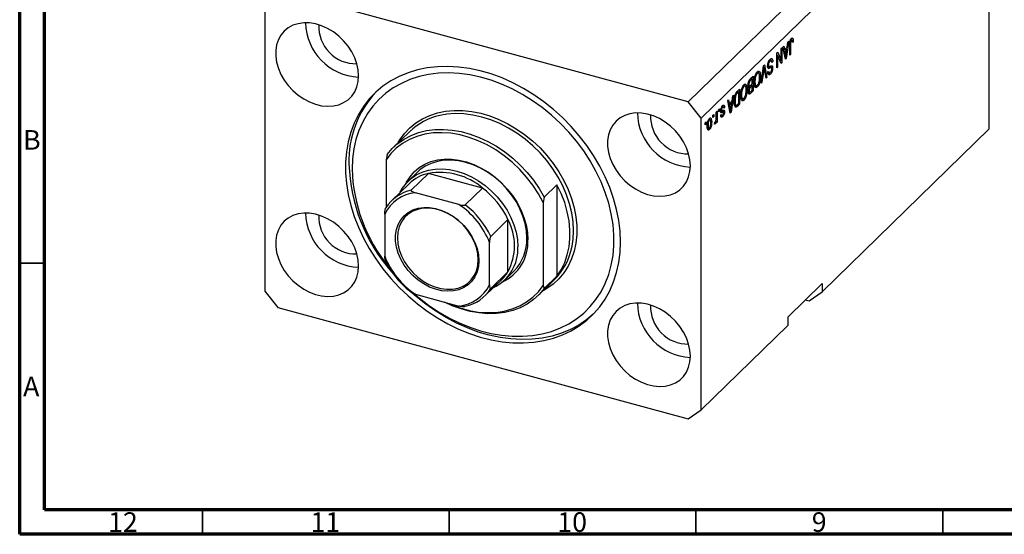
# Model space of a CAD drawing. Units: millimetres. Extents: x 15 to 633, y 5 to 415.
# Drawn here: x 15 to 214, y 5 to 109 of the extents above; entities that cross this region are included whole.
import ezdxf

# ---------------------------------------------------------------- set-up
doc = ezdxf.new("R2010")
doc.units = ezdxf.units.MM
doc.styles.add('SLDTEXTSTYLE0', font='TXT', dxfattribs={"width": 0.75})

msp = doc.modelspace()

# ---------------------------------------------------------------- linework, layer by layer
at = {"color": 7, "linetype": 'Continuous', "lineweight": 70}
for p, q in [((15, 5), (15, 415)), ((20, 10), (20, 410)), ((584, 10), (20, 10)), ((589, 5), (15, 5))]:
    msp.add_line(p, q, dxfattribs=at)
at = {"color": 7, "linetype": 'Continuous', "lineweight": 25}
for p, q in [((208.765, 149.63), (150.428, 92.692)), ((211.418, 146.338), (153.081, 89.399)), ((211.418, 87.193), (211.418, 146.338)), ((150.428, 92.692), (67.293, 115.286)), ((64.639, 113.436), (64.639, 54.291)), ((169.606, 103.814), (169.783, 103.986)), ((170.128, 101.323), (169.606, 103.814)), ((169.783, 103.986), (169.926, 103.229)), ((169.926, 103.229), (170.496, 103.786)), ((170.816, 104.994), (170.294, 101.485)), ((170.496, 103.786), (170.639, 104.822)), ((170.639, 104.822), (170.816, 104.994)), ((170.985, 102.16), (170.985, 104.196)), ((171.04, 104.846), (171.177, 104.809)), ((171.153, 105.253), (171.347, 105.201)), ((171.155, 104.385), (171.155, 102.325)), ((171.491, 105.226), (171.179, 105.311)), ((171.478, 105.632), (171.609, 105.596)), ((171.515, 105.019), (171.707, 104.968)), ((171.707, 104.968), (171.537, 104.763)), ((168.376, 102.613), (168.558, 102.79)), ((168.376, 99.613), (168.376, 102.613)), ((168.376, 102.26), (168.396, 102.211)), ((168.376, 102.216), (168.546, 102.17)), ((168.546, 102.17), (168.546, 99.779)), ((169.235, 100.451), (168.546, 102.17)), ((168.558, 102.79), (169.246, 101.074)), ((169.246, 103.462), (169.415, 103.628)), ((169.246, 101.074), (169.246, 103.462)), ((169.415, 103.628), (169.415, 100.627)), ((169.717, 103.286), (169.926, 103.229)), ((169.764, 103.273), (169.727, 103.237)), ((169.779, 102.988), (169.982, 102.933)), ((170.441, 103.381), (169.982, 102.933)), ((169.982, 102.933), (170.118, 102.242)), ((170.036, 101.764), (170.211, 101.716)), ((170.16, 103.458), (170.441, 103.381)), ((170.287, 102.358), (170.441, 103.381)), ((170.985, 102.371), (171.155, 102.325)), ((171.155, 102.325), (170.985, 102.16)), ((165.187, 96.501), (165.702, 100.003)), ((165.669, 99.782), (165.799, 99.747)), ((165.702, 100.003), (165.877, 100.174)), ((165.877, 100.174), (166.366, 97.651)), ((166.512, 99.937), (166.782, 99.864)), ((166.532, 100.171), (166.679, 100.131)), ((166.796, 101.025), (167.009, 100.967)), ((167.278, 99.677), (166.836, 99.797)), ((167.298, 101.055), (166.885, 101.167)), ((167.365, 100.908), (167.57, 100.852)), ((167.57, 100.852), (167.4, 100.648)), ((168.376, 99.825), (168.546, 99.779)), ((168.546, 99.779), (168.376, 99.613)), ((168.953, 101.153), (169.246, 101.074)), ((168.973, 101.148), (168.973, 101.104)), ((169.133, 100.704), (169.415, 100.627)), ((169.415, 100.627), (169.235, 100.451)), ((170.083, 101.542), (170.294, 101.485)), ((170.294, 101.485), (170.128, 101.323)), ((163.058, 97.422), (163.561, 97.913)), ((163.561, 97.913), (163.561, 94.913)), ((164.204, 98.5), (164.421, 98.441)), ((164.715, 98.525), (164.305, 98.636)), ((164.459, 98.91), (164.571, 98.564)), ((164.459, 98.91), (164.901, 98.79)), ((164.882, 97.973), (165.067, 97.923)), ((165.727, 99.204), (165.364, 96.673)), ((166.191, 97.48), (165.864, 99.338)), ((166.552, 98.689), (166.721, 98.894)), ((166.559, 98.609), (166.905, 98.516)), ((166.603, 99.728), (167.045, 99.608)), ((166.771, 98.596), (166.611, 98.403)), ((166.611, 98.403), (167.053, 98.283)), ((166.656, 99.514), (166.761, 99.486)), ((167.322, 99.624), (167.527, 99.568)), ((161.489, 95.85), (161.706, 95.791)), ((161.999, 95.875), (161.59, 95.986)), ((161.744, 96.26), (161.856, 95.914)), ((161.744, 96.26), (162.186, 96.14)), ((162.573, 95.972), (162.897, 95.883)), ((162.582, 96.268), (162.733, 96.227)), ((162.752, 95.923), (162.649, 95.822)), ((162.649, 95.822), (163.091, 95.702)), ((162.721, 96.916), (162.89, 96.87)), ((163.391, 97.397), (163.054, 97.068)), ((163.078, 96.039), (163.391, 96.345)), ((163.391, 95.994), (163.091, 95.702)), ((163.11, 97.473), (163.391, 97.397)), ((163.11, 96.07), (163.391, 95.994)), ((163.118, 97.481), (163.118, 97.471)), ((163.118, 96.079), (163.118, 96.068)), ((163.391, 96.345), (163.391, 97.397)), ((163.391, 95.098), (163.391, 95.994)), ((163.786, 96.822), (163.942, 96.78)), ((163.828, 96.221), (164.013, 96.171)), ((163.851, 96.053), (164.233, 95.95)), ((164.09, 95.988), (163.976, 95.832)), ((163.976, 95.832), (164.419, 95.712)), ((165.364, 96.673), (165.187, 96.501)), ((165.218, 96.712), (165.364, 96.673)), ((166.151, 97.709), (166.366, 97.651)), ((166.366, 97.651), (166.191, 97.48)), ((159.636, 94.083), (159.114, 90.573)), ((159.317, 92.875), (159.459, 93.91)), ((159.459, 93.91), (159.636, 94.083)), ((160.364, 94.793), (160.845, 95.263)), ((160.676, 94.746), (160.384, 94.462)), ((160.395, 94.823), (160.676, 94.746)), ((160.403, 94.831), (160.403, 94.82)), ((160.676, 92.448), (160.676, 94.746)), ((160.845, 95.263), (160.845, 92.263)), ((161.071, 94.172), (161.227, 94.129)), ((162.167, 95.322), (162.351, 95.272)), ((162.606, 94.733), (162.921, 94.648)), ((162.767, 94.69), (162.612, 94.539)), ((162.612, 94.539), (163.054, 94.419)), ((162.638, 94.988), (162.776, 94.95)), ((162.684, 95.571), (162.788, 95.542)), ((162.704, 95.57), (162.924, 95.51)), ((163.561, 94.913), (163.054, 94.419)), ((163.113, 94.827), (163.391, 95.098)), ((163.28, 94.989), (163.561, 94.913)), ((153.081, 89.399), (150.428, 92.692)), ((157.598, 91.678), (157.264, 91.769)), ((157.321, 91.945), (157.37, 91.76)), ((157.37, 91.76), (157.356, 91.744)), ((157.37, 91.76), (157.812, 91.64)), ((158.427, 92.902), (158.603, 93.074)), ((158.949, 90.412), (158.427, 92.902)), ((158.538, 92.374), (158.746, 92.318)), ((158.585, 92.362), (158.548, 92.325)), ((158.6, 92.077), (158.802, 92.022)), ((158.603, 93.074), (158.746, 92.318)), ((158.746, 92.318), (159.317, 92.875)), ((159.261, 92.47), (158.802, 92.022)), ((158.802, 92.022), (158.939, 91.331)), ((158.98, 92.546), (159.261, 92.47)), ((159.107, 91.447), (159.261, 92.47)), ((159.752, 92.874), (159.912, 92.831)), ((159.79, 92.092), (160.169, 91.989)), ((159.842, 93.664), (159.977, 93.627)), ((160.036, 92.025), (159.943, 91.933)), ((159.943, 91.933), (160.385, 91.813)), ((160.845, 92.263), (160.385, 91.813)), ((160.389, 92.168), (160.676, 92.448)), ((160.564, 92.339), (160.845, 92.263)), ((161.113, 93.571), (161.298, 93.52)), ((161.136, 93.403), (161.517, 93.299)), ((161.374, 93.338), (161.261, 93.181)), ((161.261, 93.181), (161.703, 93.061)), ((155.436, 89.983), (155.606, 90.149)), ((155.436, 89.554), (155.436, 89.983)), ((155.436, 89.766), (155.606, 89.72)), ((155.606, 90.149), (155.606, 89.72)), ((156.093, 90.625), (156.263, 90.79)), ((156.093, 89.494), (156.093, 90.625)), ((156.263, 90.79), (156.263, 88.609)), ((156.581, 91.101), (156.751, 91.267)), ((156.581, 90.672), (156.581, 91.101)), ((156.581, 90.884), (156.751, 90.838)), ((156.751, 90.838), (156.581, 90.672)), ((156.751, 91.267), (156.751, 90.838)), ((156.935, 90.661), (157.377, 90.541)), ((156.972, 89.813), (157.414, 89.693)), ((157.017, 90.963), (157.214, 90.91)), ((157.027, 89.938), (157.197, 90.143)), ((157.031, 91.109), (157.175, 91.07)), ((157.07, 89.991), (157.277, 89.935)), ((157.125, 90.722), (157.567, 90.602)), ((157.212, 91.673), (157.395, 91.623)), ((157.333, 90.929), (157.348, 90.803)), ((157.348, 90.803), (157.334, 90.665)), ((157.348, 90.803), (157.791, 90.683)), ((157.812, 91.64), (157.642, 91.435)), ((158.857, 90.852), (159.031, 90.805)), ((158.903, 90.631), (159.114, 90.573)), ((159.114, 90.573), (158.949, 90.412)), ((153.081, 30.255), (153.081, 89.399)), ((153.866, 88.451), (154.036, 88.616)), ((153.866, 88.022), (153.866, 88.451)), ((153.866, 88.234), (154.036, 88.188)), ((154.036, 88.188), (153.866, 88.022)), ((154.036, 88.616), (154.036, 88.188)), ((154.281, 87.961), (154.439, 87.918)), ((154.536, 89.063), (154.721, 89.012)), ((154.911, 89.055), (154.59, 89.142)), ((154.68, 89.266), (154.698, 89.113)), ((154.986, 88.697), (155.181, 88.644)), ((155.606, 89.72), (155.436, 89.554)), ((155.733, 88.169), (155.796, 88.543)), ((155.746, 88.248), (155.893, 88.208)), ((156.017, 88.812), (156.093, 88.791)), ((156.093, 88.443), (156.093, 88.791)), ((156.093, 88.655), (156.263, 88.609)), ((156.263, 88.609), (156.093, 88.443)), ((93.959, 86.646), (90.692, 83.457)), ((154.418, 87.375), (154.283, 87.189)), ((154.283, 87.189), (154.725, 87.069)), ((154.31, 87.404), (154.65, 87.312)), ((211.418, 87.193), (177.583, 54.169)), ((89.44, 82.027), (89.207, 80.937)), ((89.207, 80.937), (89.207, 71.216)), ((95.581, 78.448), (93.761, 76.671)), ((97.837, 78.197), (94.337, 74.781)), ((108.776, 75.224), (97.837, 78.197)), ((93.877, 76.086), (90.377, 72.669)), ((121.28, 73.374), (123.846, 75.879)), ((123.846, 75.879), (123.846, 57.336)), ((103.995, 71.865), (95.151, 74.268)), ((108.776, 75.224), (105.276, 71.808)), ((121.28, 73.374), (121.046, 72.284)), ((121.046, 72.284), (121.046, 55.465)), ((88.96, 69.951), (88.96, 61.379)), ((113.92, 68.841), (110.419, 65.425)), ((113.92, 58.239), (113.92, 68.841)), ((110.186, 55.61), (110.186, 64.182)), ((113.92, 58.239), (110.419, 54.823)), ((113.319, 56.633), (115.139, 58.41)), ((109.236, 53.347), (112.736, 56.763)), ((120.028, 53.401), (123.295, 56.589)), ((123.846, 57.336), (121.28, 54.83)), ((177.583, 55.883), (170.582, 49.05)), ((177.583, 55.883), (177.583, 54.169)), ((64.639, 54.291), (67.293, 50.999)), ((121.046, 55.465), (121.28, 54.83)), ((174.929, 52.318), (177.583, 54.169)), ((95.151, 53.696), (103.995, 51.293)), ((174.148, 52.531), (174.929, 52.318)), ((67.293, 50.999), (150.428, 28.404)), ((170.582, 49.05), (170.582, 47.336)), ((170.582, 47.336), (153.081, 30.255)), ((150.428, 28.404), (153.081, 30.255))]:
    msp.add_line(p, q, dxfattribs=at)
at = {"color": 8, "linetype": 'Continuous', "lineweight": 25}
for p, q in [((171.005, 104.426), (171.155, 104.385)), ((169.925, 102.295), (170.118, 102.242)), ((165.59, 99.241), (165.727, 99.204)), ((162.832, 97.128), (163.054, 97.068)), ((160.161, 94.523), (160.384, 94.462)), ((158.745, 91.383), (158.939, 91.331))]:
    msp.add_line(p, q, dxfattribs=at)
at = {"color": 7, "linetype": 'Continuous', "lineweight": 35}
for p, q in [((20, 60), (15, 60)), ((52, 10), (52, 5)), ((102, 10), (102, 5)), ((152, 10), (152, 5)), ((202, 10), (202, 5))]:
    msp.add_line(p, q, dxfattribs=at)
at = {"color": 7, "linetype": 'Continuous', "lineweight": 25, "flags": 128}
for points in [[(83.654, 97.982), (83.565, 99.192), (83.298, 100.425), (82.86, 101.654), (82.26, 102.854), (81.51, 103.999), (80.627, 105.064), (79.629, 106.027), (78.538, 106.867), (77.377, 107.566), (76.171, 108.11), (74.945, 108.486), (73.726, 108.688), (72.539, 108.709), (71.411, 108.551), (70.364, 108.217), (69.421, 107.712), (68.602, 107.049), (67.925, 106.242), (67.405, 105.307), (67.051, 104.265), (66.873, 103.137), (66.873, 101.948), (67.051, 100.724), (67.405, 99.489), (67.925, 98.271), (68.602, 97.096), (69.421, 95.988), (70.364, 94.971), (71.411, 94.067), (72.539, 93.296), (73.726, 92.672), (74.945, 92.211), (76.171, 91.921), (77.377, 91.809), (78.538, 91.878), (79.629, 92.125), (80.627, 92.545), (81.51, 93.131), (82.26, 93.868), (82.86, 94.741), (83.298, 95.733), (83.565, 96.82), (83.654, 97.982)], [(136.719, 64.274), (136.631, 66.443), (136.368, 68.646), (135.93, 70.87), (135.321, 73.099), (134.545, 75.321), (133.607, 77.521), (132.512, 79.685), (131.268, 81.799), (129.882, 83.85), (128.363, 85.826), (126.721, 87.713), (124.965, 89.5), (123.108, 91.175), (121.161, 92.728), (119.136, 94.149), (117.047, 95.429), (114.905, 96.56), (112.725, 97.534), (110.521, 98.346), (108.306, 98.991), (106.095, 99.464), (103.901, 99.762), (101.739, 99.884), (99.622, 99.829), (97.563, 99.596), (95.575, 99.189), (93.672, 98.608), (91.864, 97.858), (90.164, 96.944), (88.582, 95.871), (87.128, 94.646), (85.812, 93.277), (84.642, 91.772), (83.624, 90.142), (82.766, 88.395), (82.073, 86.545), (81.55, 84.601), (81.199, 82.576), (81.023, 80.484), (81.023, 78.337), (81.199, 76.149), (81.55, 73.934), (82.073, 71.706), (82.766, 69.478), (83.624, 67.266), (84.642, 65.082), (85.812, 62.941), (87.128, 60.857), (88.582, 58.842), (90.164, 56.909), (91.864, 55.07), (93.672, 53.338), (95.575, 51.723), (97.563, 50.235), (99.622, 48.883), (101.739, 47.677), (103.901, 46.623), (106.095, 45.729), (108.306, 45), (110.521, 44.441), (112.725, 44.055), (114.905, 43.845), (117.047, 43.811), (119.136, 43.955), (121.161, 44.276), (123.108, 44.77), (124.965, 45.436), (126.721, 46.269), (128.363, 47.263), (129.882, 48.413), (131.268, 49.711), (132.512, 51.149), (133.607, 52.718), (134.545, 54.408), (135.321, 56.208), (135.93, 58.107), (136.368, 60.092), (136.631, 62.152), (136.719, 64.274)], [(94.99, 53.693), (95.908, 52.923), (97.838, 51.449), (99.842, 50.112), (101.906, 48.919), (104.016, 47.879), (106.159, 46.998), (108.319, 46.283), (110.483, 45.737), (112.636, 45.366), (114.764, 45.17), (116.853, 45.152), (118.889, 45.312), (120.857, 45.648), (122.747, 46.159), (124.543, 46.841), (126.235, 47.689), (127.812, 48.698), (129.262, 49.86), (130.577, 51.169), (131.747, 52.616), (132.765, 54.191), (133.624, 55.883), (134.318, 57.681), (134.843, 59.574), (135.194, 61.548), (135.371, 63.591), (135.371, 65.689), (135.194, 67.828), (134.843, 69.993), (134.318, 72.171), (133.624, 74.347), (132.765, 76.506), (131.747, 78.633), (130.577, 80.716), (129.262, 82.74), (127.812, 84.691), (126.235, 86.557), (124.543, 88.325), (122.747, 89.983), (120.857, 91.52), (118.889, 92.927), (116.853, 94.193), (114.764, 95.311), (112.636, 96.272), (110.483, 97.071), (108.319, 97.702), (106.159, 98.161), (104.016, 98.444), (101.906, 98.551), (99.842, 98.48), (97.838, 98.232), (95.908, 97.808), (94.063, 97.211), (92.317, 96.446), (90.682, 95.517), (89.167, 94.43), (87.783, 93.193), (86.54, 91.814), (85.445, 90.302), (84.506, 88.667), (83.729, 86.92), (83.119, 85.073), (82.68, 83.138), (82.416, 81.128), (82.328, 79.056), (82.328, 79.056)], [(150.87, 79.714), (150.781, 80.924), (150.514, 82.157), (150.076, 83.386), (149.475, 84.586), (148.726, 85.731), (147.843, 86.796), (146.845, 87.759), (145.754, 88.599), (144.593, 89.298), (143.387, 89.842), (142.161, 90.218), (140.942, 90.42), (139.755, 90.442), (138.626, 90.284), (137.579, 89.949), (136.637, 89.445), (135.818, 88.782), (135.141, 87.974), (134.621, 87.039), (134.267, 85.997), (134.089, 84.869), (134.089, 83.68), (134.267, 82.456), (134.621, 81.221), (135.141, 80.003), (135.818, 78.828), (136.637, 77.72), (137.579, 76.703), (138.626, 75.8), (139.755, 75.028), (140.942, 74.405), (142.161, 73.943), (143.387, 73.653), (144.593, 73.542), (145.754, 73.61), (146.845, 73.857), (147.843, 74.278), (148.726, 74.863), (149.475, 75.6), (150.076, 76.473), (150.514, 77.465), (150.781, 78.553), (150.87, 79.714)], [(121.046, 72.284), (120.079, 74.075), (118.957, 75.805), (117.69, 77.456), (116.293, 79.011), (114.779, 80.453), (113.165, 81.767), (111.467, 82.94), (109.703, 83.96), (107.892, 84.816), (106.052, 85.499), (104.202, 86.001), (102.362, 86.319), (100.55, 86.448), (98.786, 86.387), (97.089, 86.136), (95.474, 85.699), (93.961, 85.08), (92.563, 84.285), (91.297, 83.322), (90.174, 82.203), (89.207, 80.937)], [(89.44, 82.027), (90.454, 83.218), (91.61, 84.266), (92.898, 85.163), (94.307, 85.899), (95.821, 86.466), (97.427, 86.861), (99.11, 87.078), (100.852, 87.116), (102.638, 86.975), (104.45, 86.655), (106.27, 86.16), (108.082, 85.495), (109.868, 84.666), (111.61, 83.681), (113.293, 82.549), (114.899, 81.281), (116.413, 79.89), (117.822, 78.389), (119.11, 76.792), (120.266, 75.115), (121.28, 73.374)], [(93.257, 76.131), (93.391, 76.401), (94.085, 77.523), (94.933, 78.513), (95.925, 79.359), (97.046, 80.048), (98.281, 80.571), (99.611, 80.921), (101.019, 81.091), (102.485, 81.081), (103.988, 80.89), (105.507, 80.521), (107.02, 79.979), (108.507, 79.272), (109.946, 78.409), (111.318, 77.403), (112.603, 76.267), (113.783, 75.019), (114.841, 73.675), (115.763, 72.254), (116.536, 70.776), (117.148, 69.262), (117.592, 67.733), (117.861, 66.21), (117.951, 64.716)], [(117.742, 65.064), (117.652, 66.535), (117.382, 68.033), (116.937, 69.538), (116.324, 71.026), (115.55, 72.476), (114.628, 73.868), (113.571, 75.18), (112.394, 76.393), (111.114, 77.491), (109.751, 78.456), (108.323, 79.275), (106.852, 79.936), (105.36, 80.429), (103.868, 80.747), (102.397, 80.886), (100.969, 80.843), (99.606, 80.618), (98.326, 80.216), (97.149, 79.643), (96.092, 78.905), (95.581, 78.448)], [(92.099, 74.35), (92.576, 75.209), (93.35, 76.239), (94.272, 77.129), (95.329, 77.866), (96.506, 78.44), (97.786, 78.842), (99.149, 79.066), (100.577, 79.109), (102.047, 78.971), (103.54, 78.653), (105.032, 78.16), (106.503, 77.499), (107.931, 76.68), (109.294, 75.714), (110.574, 74.617), (111.751, 73.403), (112.808, 72.091), (113.73, 70.7), (114.503, 69.249), (115.117, 67.761), (115.562, 66.257), (115.831, 64.758), (115.922, 63.287)], [(123.846, 57.336), (124.709, 58.662), (125.409, 60.106), (125.941, 61.655), (126.298, 63.294), (126.477, 65.007), (126.477, 66.778), (126.298, 68.588), (125.941, 70.421), (125.409, 72.259), (124.709, 74.084), (123.846, 75.879)], [(83.654, 59.409), (83.565, 60.619), (83.298, 61.852), (82.86, 63.082), (82.26, 64.281), (81.51, 65.426), (80.627, 66.491), (79.629, 67.454), (78.538, 68.294), (77.377, 68.993), (76.171, 69.537), (74.945, 69.914), (73.726, 70.115), (72.539, 70.137), (71.411, 69.979), (70.364, 69.644), (69.421, 69.14), (68.602, 68.477), (67.925, 67.669), (67.405, 66.734), (67.051, 65.692), (66.873, 64.565), (66.873, 63.376), (67.051, 62.151), (67.405, 60.917), (67.925, 59.699), (68.602, 58.523), (69.421, 57.415), (70.364, 56.399), (71.411, 55.495), (72.539, 54.723), (73.726, 54.1), (74.945, 53.638), (76.171, 53.349), (77.377, 53.237), (78.538, 53.305), (79.629, 53.552), (80.627, 53.973), (81.51, 54.558), (82.26, 55.295), (82.86, 56.169), (83.298, 57.16), (83.565, 58.248), (83.654, 59.409)], [(108.019, 60.485), (107.929, 59.318), (107.661, 58.224), (107.221, 57.227), (106.617, 56.349), (105.863, 55.608), (104.976, 55.02), (103.973, 54.597), (102.876, 54.349), (101.709, 54.28), (100.497, 54.393), (99.265, 54.684), (98.039, 55.148), (96.846, 55.774), (95.711, 56.55), (94.658, 57.459), (93.711, 58.481), (92.888, 59.594), (92.207, 60.776), (91.684, 62), (91.329, 63.241), (91.149, 64.472), (91.149, 65.667), (91.329, 66.801), (91.684, 67.849), (92.207, 68.789), (92.888, 69.6), (93.711, 70.267), (94.658, 70.774), (95.711, 71.11), (96.846, 71.269), (98.039, 71.247), (99.265, 71.045), (100.497, 70.666), (101.709, 70.12), (102.876, 69.417), (103.973, 68.572), (104.976, 67.604), (105.863, 66.533), (106.617, 65.383), (107.221, 64.177), (107.661, 62.941), (107.929, 61.701), (108.019, 60.485)], [(107.894, 60.694), (107.802, 61.9), (107.53, 63.13), (107.084, 64.354), (106.472, 65.547), (105.71, 66.68), (104.814, 67.73), (103.803, 68.672), (102.702, 69.486), (101.533, 70.152), (100.324, 70.658), (99.102, 70.99), (97.893, 71.142), (96.724, 71.11), (95.623, 70.895), (94.612, 70.502), (93.716, 69.94), (92.954, 69.221), (92.342, 68.36), (91.896, 67.379), (91.623, 66.297), (91.532, 65.14), (91.623, 63.934), (91.896, 62.705), (92.342, 61.48), (92.954, 60.288), (93.716, 59.154), (94.612, 58.104), (95.623, 57.162), (96.724, 56.349), (97.893, 55.682), (99.102, 55.177), (100.324, 54.844), (101.533, 54.692), (102.702, 54.724), (103.803, 54.939), (104.814, 55.332), (105.71, 55.894), (106.472, 56.614), (107.084, 57.474), (107.53, 58.455), (107.802, 59.537), (107.894, 60.694)], [(131.208, 49.649), (129.838, 48.503), (128.257, 47.43), (126.556, 46.515), (124.749, 45.765), (122.845, 45.185), (120.858, 44.777), (118.799, 44.545), (116.682, 44.489), (114.519, 44.611), (112.325, 44.909), (110.114, 45.382), (107.899, 46.027), (105.695, 46.839), (103.515, 47.814), (101.374, 48.945), (99.284, 50.224), (97.259, 51.645), (95.312, 53.198), (94.436, 53.964)], [(121.28, 54.83), (120.266, 53.64), (119.11, 52.591), (117.822, 51.695), (116.413, 50.959), (114.899, 50.391), (113.293, 49.997), (111.61, 49.779), (109.868, 49.741), (108.082, 49.883), (106.27, 50.202), (104.45, 50.697), (102.638, 51.362), (101.041, 52.095)], [(101.496, 51.972), (102.362, 51.586), (104.202, 50.903), (106.052, 50.401), (107.892, 50.083), (109.703, 49.954), (111.467, 50.015), (113.165, 50.266), (114.779, 50.703), (116.293, 51.322), (117.69, 52.117), (118.957, 53.08), (120.079, 54.199), (121.046, 55.465)], [(150.87, 41.141), (150.781, 42.351), (150.514, 43.584), (150.076, 44.814), (149.475, 46.014), (148.726, 47.158), (147.843, 48.223), (146.845, 49.186), (145.754, 50.026), (144.593, 50.726), (143.387, 51.269), (142.161, 51.646), (140.942, 51.847), (139.755, 51.869), (138.626, 51.711), (137.579, 51.376), (136.637, 50.872), (135.818, 50.209), (135.141, 49.402), (134.621, 48.467), (134.267, 47.424), (134.089, 46.297), (134.089, 45.108), (134.267, 43.883), (134.621, 42.649), (135.141, 41.431), (135.818, 40.255), (136.637, 39.148), (137.579, 38.131), (138.626, 37.227), (139.755, 36.455), (140.942, 35.832), (142.161, 35.371), (143.387, 35.081), (144.593, 34.969), (145.754, 35.037), (146.845, 35.284), (147.843, 35.705), (148.726, 36.29), (149.475, 37.027), (150.076, 37.901), (150.514, 38.892), (150.781, 39.98), (150.87, 41.141)]]:
    msp.add_lwpolyline(points, dxfattribs=at)
at = {"color": 8, "linetype": 'Continuous', "lineweight": 25, "flags": 128}
for points in [[(91.691, 84.432), (92.023, 84.985), (92.955, 86.267), (94.035, 87.414), (95.253, 88.416), (96.599, 89.263), (98.058, 89.948), (99.619, 90.463), (101.266, 90.805), (102.984, 90.969), (104.757, 90.955), (106.568, 90.763), (108.401, 90.394), (110.238, 89.851), (112.062, 89.141), (113.856, 88.269), (115.603, 87.244), (117.288, 86.075), (118.893, 84.773), (120.405, 83.351), (121.81, 81.821), (123.093, 80.198), (124.244, 78.497), (125.251, 76.733), (126.104, 74.925), (126.797, 73.087), (127.323, 71.238), (127.676, 69.394), (127.853, 67.574), (127.853, 65.793), (127.676, 64.069), (127.323, 62.417), (126.797, 60.853), (126.104, 59.392), (125.251, 58.048), (124.244, 56.832), (123.093, 55.756), (121.81, 54.831), (121.027, 54.376)], [(126.896, 63.409), (127.11, 64.83), (127.2, 66.57), (127.11, 68.358), (126.843, 70.178), (126.4, 72.012), (125.786, 73.842), (125.007, 75.651), (124.07, 77.421), (122.984, 79.135), (121.76, 80.776), (120.409, 82.33), (118.945, 83.78), (117.382, 85.113), (115.734, 86.316), (114.018, 87.377), (112.25, 88.287), (110.447, 89.036), (108.627, 89.618), (106.806, 90.026), (105.004, 90.257), (103.235, 90.308), (101.519, 90.179), (100.092, 89.924)]]:
    msp.add_lwpolyline(points, dxfattribs=at)
at = {"color": 7, "linetype": 'Continuous', "lineweight": 25}
for centre, radius, start, end in [((84.136, 108.936), 11.217, 181.09423, 267.51583), ((83.148, 107.972), 7.555, 177.46027, 271.1498), ((102.177, 80.734), 20.485, 136.92547, 181.77354), ((102.855, 77.38), 12.845, 102.42246, 133.83461), ((151.352, 90.669), 11.217, 181.09423, 267.51583), ((150.364, 89.704), 7.555, 177.46027, 271.1498), ((116.57, 81.209), 34.886, 181.82127, 221.19168), ((115.329, 80.084), 33.018, 181.78442, 218.86457), ((99.58, 70.161), 8.223, 102.23578, 133.90383), ((100.09, 64.875), 13.512, 49.99178, 99.59919), ((95.979, 66.483), 7.829, 96.0731, 153.71145), ((96.002, 66.912), 8.043, 101.9508, 147.83376), ((98.159, 61.405), 17.427, 25.26061, 52.46476), ((94.694, 58.034), 16.667, 21.64552, 56.07985), ((94.659, 57.988), 17.427, 25.26061, 52.46476), ((84.136, 70.364), 11.217, 181.09423, 267.51583), ((83.148, 69.399), 7.555, 177.46027, 271.1498), ((104.025, 63.54), 11.226, 331.81944, 28.18056), ((108.95, 64.304), 9.01, 295.06183, 2.61948), ((108.643, 64.787), 9.103, 315.52718, 1.73858), ((107.236, 62.886), 8.695, 295.34078, 2.64533), ((114.076, 65.817), 13.044, 314.97172, 349.36325), ((104.452, 67.527), 16.667, 201.64552, 236.07985), ((107.262, 62.368), 7.834, 314.32893, 328.19601), ((103.167, 59.078), 7.829, 276.0731, 333.71145), ((103.611, 59.105), 8.043, 281.9508, 327.83376), ((151.352, 52.096), 11.217, 181.09423, 267.51583), ((150.364, 51.132), 7.555, 177.46027, 271.1498)]:
    msp.add_arc(centre, radius, start, end, dxfattribs=at)
for points, knots in [([(170.985, 104.196), (170.988, 104.435), (170.992, 104.735), (171.097, 105.127), (171.196, 105.371), (171.291, 105.484), (171.354, 105.559)], [0, 0, 0, 0, 0.49979148, 0.62536547, 0.75086968, 1, 1, 1, 1]), ([(171.177, 104.809), (171.169, 104.727), (171.155, 104.58), (171.155, 104.445), (171.155, 104.385)], [0, 0, 0, 0, 0.5596715, 1, 1, 1, 1]), ([(171.347, 105.201), (171.325, 105.177), (171.283, 105.129), (171.233, 105.021), (171.196, 104.911), (171.183, 104.843), (171.177, 104.809)], [0, 0, 0, 0, 0.2799361, 0.5596819, 0.7799194, 1, 1, 1, 1]), ([(171.249, 105.41), (171.25, 105.409), (171.258, 105.378), (171.257, 105.333), (171.255, 105.29)], [0, 0, 0, 0, 0.0448066, 1, 1, 1, 1]), ([(171.537, 104.763), (171.533, 104.894), (171.529, 105.058), (171.486, 105.202), (171.45, 105.243), (171.401, 105.246), (171.365, 105.216), (171.347, 105.201)], [0, 0, 0, 0, 0.5001633, 0.62533, 0.7503298, 0.8750798, 1, 1, 1, 1]), ([(171.354, 105.559), (171.41, 105.606), (171.51, 105.689), (171.579, 105.624), (171.609, 105.596)], [0, 0, 0, 0, 0.5602222, 1, 1, 1, 1]), ([(171.609, 105.596), (171.643, 105.501), (171.704, 105.331), (171.706, 105.079), (171.707, 104.968)], [0, 0, 0, 0, 0.5581331, 1, 1, 1, 1]), ([(170.118, 102.242), (170.137, 102.146), (170.171, 101.975), (170.199, 101.795), (170.211, 101.716)], [0, 0, 0, 0, 0.56001215, 1, 1, 1, 1]), ([(170.211, 101.716), (170.222, 101.835), (170.242, 102.046), (170.273, 102.263), (170.287, 102.358)], [0, 0, 0, 0, 0.55998945, 1, 1, 1, 1]), ([(165.799, 99.747), (165.786, 99.646), (165.764, 99.465), (165.738, 99.284), (165.727, 99.204)], [0, 0, 0, 0, 0.5599895, 1, 1, 1, 1]), ([(165.864, 99.338), (165.851, 99.413), (165.829, 99.548), (165.808, 99.686), (165.799, 99.747)], [0, 0, 0, 0, 0.56, 1, 1, 1, 1]), ([(166.509, 99.956), (166.518, 100.1), (166.536, 100.388), (166.675, 100.826), (166.85, 101.145), (166.966, 101.27), (167.024, 101.332)], [0, 0, 0, 0, 0.2795457, 0.558773, 0.7790389, 1, 1, 1, 1]), ([(166.761, 99.486), (166.72, 99.486), (166.639, 99.486), (166.531, 99.624), (166.517, 99.83), (166.509, 99.956)], [0, 0, 0, 0, 0.2809661, 0.5614008, 1, 1, 1, 1]), ([(166.833, 99.782), (166.797, 99.787), (166.725, 99.797), (166.644, 99.751), (166.603, 99.728)], [0, 0, 0, 0, 0.4986181, 1, 1, 1, 1]), ([(167.009, 100.967), (166.963, 100.918), (166.872, 100.819), (166.758, 100.589), (166.688, 100.339), (166.682, 100.2), (166.679, 100.131)], [0, 0, 0, 0, 0.2808504, 0.5599587, 0.7797674, 1, 1, 1, 1]), ([(166.679, 100.131), (166.68, 100.09), (166.683, 100.006), (166.712, 99.914), (166.759, 99.864), (166.882, 99.853), (166.996, 99.914), (167.087, 99.962)], [0, 0, 0, 0, 0.1249721, 0.2498152, 0.3745975, 0.4995717, 1, 1, 1, 1]), ([(167.4, 100.648), (167.393, 100.745), (167.378, 100.94), (167.276, 101.082), (167.144, 101.079), (167.054, 101.005), (167.009, 100.967)], [0, 0, 0, 0, 0.2807431, 0.5591429, 0.7794096, 1, 1, 1, 1]), ([(167.024, 101.332), (167.106, 101.399), (167.27, 101.534), (167.458, 101.446), (167.554, 101.19), (167.565, 100.965), (167.57, 100.852)], [0, 0, 0, 0, 0.2800628, 0.5589268, 0.7791755, 1, 1, 1, 1]), ([(167.056, 99.95), (167.058, 99.946), (167.086, 99.889), (167.086, 99.785), (167.085, 99.688)], [0, 0, 0, 0, 0.06837066, 1, 1, 1, 1]), ([(167.059, 101.4), (167.075, 101.368), (167.11, 101.294), (167.114, 101.172), (167.116, 101.104)], [0, 0, 0, 0, 0.44189643, 1, 1, 1, 1]), ([(167.087, 99.962), (167.149, 99.99), (167.272, 100.047), (167.427, 100.017), (167.515, 99.834), (167.523, 99.657), (167.527, 99.568)], [0, 0, 0, 0, 0.2811422, 0.5600561, 0.7798619, 1, 1, 1, 1]), ([(163.773, 96.623), (163.778, 96.844), (163.788, 97.238), (163.893, 97.672), (163.939, 97.863)], [0, 0, 0, 0, 0.5602848, 1, 1, 1, 1]), ([(163.939, 97.863), (164.013, 98.081), (164.144, 98.472), (164.335, 98.693), (164.42, 98.79)], [0, 0, 0, 0, 0.5590685, 1, 1, 1, 1]), ([(164.421, 98.441), (164.364, 98.375), (164.251, 98.243), (164.109, 97.918), (163.963, 97.404), (163.951, 97.037), (163.942, 96.78)], [0, 0, 0, 0, 0.1867689, 0.3736119, 0.5607427, 1, 1, 1, 1]), ([(164.417, 96.061), (164.495, 96.157), (164.651, 96.35), (164.818, 96.847), (164.889, 97.327), (164.894, 97.617), (164.897, 97.762)], [0, 0, 0, 0, 0.2488375, 0.4980746, 0.7486038, 1, 1, 1, 1]), ([(165.067, 97.923), (165.061, 97.71), (165.051, 97.285), (164.914, 96.617), (164.686, 96.032), (164.508, 95.818), (164.419, 95.712)], [0, 0, 0, 0, 0.28110222, 0.56066683, 0.78047553, 1, 1, 1, 1]), ([(164.42, 98.79), (164.473, 98.836), (164.579, 98.926), (164.757, 98.958), (164.847, 98.854), (164.901, 98.79)], [0, 0, 0, 0, 0.2804964, 0.5607765, 1, 1, 1, 1]), ([(164.897, 97.762), (164.893, 97.909), (164.884, 98.202), (164.781, 98.485), (164.615, 98.585), (164.486, 98.489), (164.421, 98.441)], [0, 0, 0, 0, 0.2809861, 0.5604983, 0.7804774, 1, 1, 1, 1]), ([(164.901, 98.79), (164.956, 98.664), (165.054, 98.437), (165.063, 98.08), (165.067, 97.923)], [0, 0, 0, 0, 0.55910248, 1, 1, 1, 1]), ([(167.053, 98.283), (166.98, 98.222), (166.832, 98.101), (166.659, 98.163), (166.568, 98.387), (166.557, 98.589), (166.552, 98.689)], [0, 0, 0, 0, 0.2801553, 0.5590638, 0.7792847, 1, 1, 1, 1]), ([(166.721, 98.894), (166.728, 98.812), (166.74, 98.65), (166.82, 98.517), (166.935, 98.529), (167.01, 98.595), (167.048, 98.628)], [0, 0, 0, 0, 0.2807568, 0.5592998, 0.7792108, 1, 1, 1, 1]), ([(167.045, 99.608), (166.991, 99.579), (166.895, 99.527), (166.802, 99.498), (166.761, 99.486)], [0, 0, 0, 0, 0.5601301, 1, 1, 1, 1]), ([(167.304, 99.662), (167.259, 99.669), (167.178, 99.681), (167.086, 99.63), (167.045, 99.608)], [0, 0, 0, 0, 0.557866, 1, 1, 1, 1]), ([(167.048, 98.628), (167.091, 98.674), (167.176, 98.766), (167.285, 98.98), (167.349, 99.215), (167.355, 99.344), (167.358, 99.409)], [0, 0, 0, 0, 0.2809288, 0.5599766, 0.7797524, 1, 1, 1, 1]), ([(167.527, 99.568), (167.52, 99.434), (167.506, 99.167), (167.377, 98.76), (167.215, 98.459), (167.108, 98.342), (167.053, 98.283)], [0, 0, 0, 0, 0.2796966, 0.5588536, 0.7791302, 1, 1, 1, 1]), ([(167.358, 99.409), (167.356, 99.47), (167.354, 99.579), (167.319, 99.636), (167.304, 99.662)], [0, 0, 0, 0, 0.5603736, 1, 1, 1, 1]), ([(161.224, 95.213), (161.297, 95.431), (161.429, 95.821), (161.62, 96.043), (161.704, 96.14)], [0, 0, 0, 0, 0.5590685, 1, 1, 1, 1]), ([(161.706, 95.791), (161.649, 95.725), (161.536, 95.593), (161.394, 95.268), (161.248, 94.754), (161.236, 94.387), (161.227, 94.129)], [0, 0, 0, 0, 0.1867689, 0.3736119, 0.5607427, 1, 1, 1, 1]), ([(161.704, 96.14), (161.757, 96.185), (161.863, 96.276), (162.042, 96.308), (162.131, 96.204), (162.186, 96.14)], [0, 0, 0, 0, 0.28049636, 0.5607765, 1, 1, 1, 1]), ([(162.182, 95.112), (162.177, 95.258), (162.169, 95.552), (162.065, 95.835), (161.899, 95.935), (161.77, 95.839), (161.706, 95.791)], [0, 0, 0, 0, 0.2809861, 0.5604983, 0.7804774, 1, 1, 1, 1]), ([(162.186, 96.14), (162.241, 96.013), (162.338, 95.787), (162.347, 95.43), (162.351, 95.272)], [0, 0, 0, 0, 0.55910248, 1, 1, 1, 1]), ([(162.564, 96.059), (162.57, 96.2), (162.583, 96.482), (162.705, 96.931), (162.885, 97.243), (163, 97.362), (163.058, 97.422)], [0, 0, 0, 0, 0.2803571, 0.5592749, 0.7789123, 1, 1, 1, 1]), ([(162.788, 95.542), (162.748, 95.545), (162.668, 95.549), (162.579, 95.726), (162.569, 95.933), (162.564, 96.059)], [0, 0, 0, 0, 0.2798669, 0.5602377, 1, 1, 1, 1]), ([(162.89, 96.87), (162.862, 96.817), (162.807, 96.711), (162.743, 96.473), (162.737, 96.32), (162.733, 96.227)], [0, 0, 0, 0, 0.2801682, 0.5601913, 1, 1, 1, 1]), ([(162.733, 96.227), (162.738, 96.142), (162.746, 95.973), (162.843, 95.869), (162.965, 95.933), (163.04, 96.004), (163.078, 96.039)], [0, 0, 0, 0, 0.28001866, 0.55815715, 0.77845978, 1, 1, 1, 1]), ([(163.054, 97.068), (163.023, 97.037), (162.967, 96.982), (162.913, 96.904), (162.89, 96.87)], [0, 0, 0, 0, 0.5603573, 1, 1, 1, 1]), ([(164.419, 95.712), (164.345, 95.654), (164.197, 95.538), (164.008, 95.587), (163.814, 95.878), (163.79, 96.316), (163.773, 96.623)], [0, 0, 0, 0, 0.186969, 0.3740069, 0.5612633, 1, 1, 1, 1]), ([(163.942, 96.78), (163.945, 96.652), (163.95, 96.424), (163.994, 96.248), (164.013, 96.171)], [0, 0, 0, 0, 0.5599438, 1, 1, 1, 1]), ([(164.013, 96.171), (164.036, 96.115), (164.082, 96.004), (164.218, 95.926), (164.342, 96.01), (164.417, 96.061)], [0, 0, 0, 0, 0.2810714, 0.5621124, 1, 1, 1, 1]), ([(159.742, 92.67), (159.746, 92.854), (159.754, 93.222), (159.838, 93.736), (159.952, 94.142), (160.114, 94.518), (160.264, 94.683), (160.364, 94.793)], [0, 0, 0, 0, 0.2506808, 0.5007506, 0.6259839, 0.7508833, 1, 1, 1, 1]), ([(160.384, 94.462), (160.337, 94.413), (160.242, 94.314), (160.112, 94.11), (160.024, 93.861), (159.992, 93.705), (159.977, 93.627)], [0, 0, 0, 0, 0.2807474, 0.5599995, 0.7797085, 1, 1, 1, 1]), ([(161.057, 93.973), (161.063, 94.194), (161.072, 94.588), (161.178, 95.022), (161.224, 95.213)], [0, 0, 0, 0, 0.5602848, 1, 1, 1, 1]), ([(161.703, 93.061), (161.629, 93.003), (161.482, 92.888), (161.293, 92.937), (161.098, 93.227), (161.074, 93.666), (161.057, 93.973)], [0, 0, 0, 0, 0.186969, 0.3740069, 0.5612633, 1, 1, 1, 1]), ([(161.227, 94.129), (161.23, 94.002), (161.235, 93.774), (161.279, 93.598), (161.298, 93.52)], [0, 0, 0, 0, 0.55994383, 1, 1, 1, 1]), ([(161.702, 93.411), (161.78, 93.507), (161.936, 93.7), (162.103, 94.196), (162.173, 94.676), (162.179, 94.966), (162.182, 95.112)], [0, 0, 0, 0, 0.2488375, 0.4980746, 0.7486038, 1, 1, 1, 1]), ([(162.351, 95.272), (162.346, 95.059), (162.336, 94.635), (162.199, 93.967), (161.97, 93.382), (161.792, 93.168), (161.703, 93.061)], [0, 0, 0, 0, 0.28110222, 0.56066683, 0.78047553, 1, 1, 1, 1]), ([(162.606, 94.735), (162.616, 94.888), (162.633, 95.16), (162.741, 95.425), (162.788, 95.542)], [0, 0, 0, 0, 0.5592413, 1, 1, 1, 1]), ([(163.054, 94.419), (162.989, 94.359), (162.86, 94.241), (162.705, 94.285), (162.62, 94.471), (162.611, 94.647), (162.606, 94.735)], [0, 0, 0, 0, 0.2808006, 0.5589677, 0.7794648, 1, 1, 1, 1]), ([(162.924, 95.51), (162.899, 95.466), (162.848, 95.377), (162.784, 95.169), (162.779, 95.033), (162.776, 94.95)], [0, 0, 0, 0, 0.2806462, 0.5605609, 1, 1, 1, 1]), ([(162.776, 94.95), (162.777, 94.896), (162.781, 94.789), (162.823, 94.675), (162.935, 94.64), (163.039, 94.75), (163.113, 94.827)], [0, 0, 0, 0, 0.1872168, 0.3738577, 0.5596918, 1, 1, 1, 1]), ([(163.091, 95.702), (163.06, 95.671), (163.004, 95.616), (162.948, 95.542), (162.924, 95.51)], [0, 0, 0, 0, 0.5603258, 1, 1, 1, 1]), ([(157.006, 90.85), (157.011, 90.964), (157.022, 91.191), (157.131, 91.54), (157.269, 91.796), (157.361, 91.896), (157.407, 91.946)], [0, 0, 0, 0, 0.2798668, 0.558937, 0.7791378, 1, 1, 1, 1]), ([(157.407, 91.946), (157.465, 91.995), (157.581, 92.092), (157.757, 92.025), (157.791, 91.786), (157.812, 91.64)], [0, 0, 0, 0, 0.2811856, 0.5607404, 1, 1, 1, 1]), ([(160.125, 91.615), (160.05, 91.621), (159.898, 91.634), (159.764, 92.039), (159.751, 92.43), (159.742, 92.67)], [0, 0, 0, 0, 0.2781954, 0.558779, 1, 1, 1, 1]), ([(159.977, 93.627), (159.955, 93.472), (159.916, 93.195), (159.913, 92.942), (159.912, 92.831)], [0, 0, 0, 0, 0.5595654, 1, 1, 1, 1]), ([(159.912, 92.831), (159.918, 92.607), (159.927, 92.295), (160.035, 92.032), (160.117, 92.012), (160.158, 92.002)], [0, 0, 0, 0, 0.55995525, 0.78064028, 1, 1, 1, 1]), ([(160.385, 91.813), (160.336, 91.766), (160.248, 91.681), (160.162, 91.635), (160.125, 91.615)], [0, 0, 0, 0, 0.5603093, 1, 1, 1, 1]), ([(160.158, 92.002), (160.2, 92.022), (160.276, 92.058), (160.354, 92.134), (160.389, 92.168)], [0, 0, 0, 0, 0.5590458, 1, 1, 1, 1]), ([(161.298, 93.52), (161.321, 93.465), (161.367, 93.354), (161.503, 93.276), (161.627, 93.36), (161.702, 93.411)], [0, 0, 0, 0, 0.2810714, 0.5621124, 1, 1, 1, 1]), ([(157.377, 90.541), (157.326, 90.52), (157.224, 90.477), (157.082, 90.456), (157.014, 90.626), (157.008, 90.775), (157.006, 90.85)], [0, 0, 0, 0, 0.2814474, 0.5601829, 0.7795993, 1, 1, 1, 1]), ([(157.414, 89.693), (157.36, 89.648), (157.253, 89.559), (157.118, 89.573), (157.048, 89.73), (157.034, 89.869), (157.027, 89.938)], [0, 0, 0, 0, 0.2803357, 0.5595391, 0.7791125, 1, 1, 1, 1]), ([(157.108, 89.981), (157.104, 89.974), (157.084, 89.938), (157.062, 89.916), (157.044, 89.899)], [0, 0, 0, 0, 0.1914611, 1, 1, 1, 1]), ([(157.395, 91.623), (157.365, 91.59), (157.305, 91.525), (157.229, 91.373), (157.182, 91.207), (157.178, 91.116), (157.175, 91.07)], [0, 0, 0, 0, 0.2807117, 0.5598165, 0.7798135, 1, 1, 1, 1]), ([(157.175, 91.07), (157.177, 91.03), (157.179, 90.958), (157.203, 90.924), (157.214, 90.91)], [0, 0, 0, 0, 0.5601359, 1, 1, 1, 1]), ([(157.197, 90.143), (157.202, 90.094), (157.212, 89.996), (157.266, 89.923), (157.338, 89.937), (157.385, 89.978), (157.408, 89.999)], [0, 0, 0, 0, 0.2804368, 0.5591468, 0.7793134, 1, 1, 1, 1]), ([(157.214, 90.91), (157.243, 90.91), (157.294, 90.909), (157.35, 90.934), (157.374, 90.945)], [0, 0, 0, 0, 0.5587486, 1, 1, 1, 1]), ([(157.374, 90.945), (157.428, 90.967), (157.535, 91.011), (157.682, 91.041), (157.776, 90.913), (157.786, 90.76), (157.791, 90.683)], [0, 0, 0, 0, 0.2812658, 0.5612303, 0.7804514, 1, 1, 1, 1]), ([(157.567, 90.602), (157.532, 90.595), (157.47, 90.583), (157.405, 90.554), (157.377, 90.541)], [0, 0, 0, 0, 0.5595516, 1, 1, 1, 1]), ([(157.642, 91.435), (157.636, 91.493), (157.624, 91.61), (157.563, 91.703), (157.479, 91.695), (157.423, 91.647), (157.395, 91.623)], [0, 0, 0, 0, 0.28058351, 0.55936754, 0.77941304, 1, 1, 1, 1]), ([(157.408, 89.999), (157.457, 90.051), (157.531, 90.13), (157.609, 90.328), (157.617, 90.425), (157.621, 90.473)], [0, 0, 0, 0, 0.50033729, 0.75056181, 1, 1, 1, 1]), ([(157.791, 90.683), (157.785, 90.578), (157.773, 90.37), (157.668, 90.053), (157.54, 89.828), (157.456, 89.738), (157.414, 89.693)], [0, 0, 0, 0, 0.2795324, 0.5585269, 0.7789793, 1, 1, 1, 1]), ([(157.621, 90.473), (157.618, 90.511), (157.612, 90.579), (157.581, 90.595), (157.567, 90.602)], [0, 0, 0, 0, 0.5585472, 1, 1, 1, 1]), ([(158.939, 91.331), (158.957, 91.235), (158.991, 91.063), (159.019, 90.884), (159.031, 90.805)], [0, 0, 0, 0, 0.56001215, 1, 1, 1, 1]), ([(159.031, 90.805), (159.043, 90.923), (159.063, 91.134), (159.094, 91.351), (159.107, 91.447)], [0, 0, 0, 0, 0.5599894, 1, 1, 1, 1]), ([(154.269, 87.731), (154.272, 87.884), (154.279, 88.189), (154.367, 88.671), (154.532, 89.098), (154.661, 89.251), (154.725, 89.328)], [0, 0, 0, 0, 0.2812668, 0.5607972, 0.7804592, 1, 1, 1, 1]), ([(154.721, 89.012), (154.696, 88.984), (154.647, 88.928), (154.561, 88.752), (154.451, 88.389), (154.444, 88.106), (154.439, 87.918)], [0, 0, 0, 0, 0.1253761, 0.2508133, 0.5005733, 1, 1, 1, 1]), ([(154.439, 87.918), (154.444, 87.737), (154.451, 87.465), (154.566, 87.321), (154.655, 87.323), (154.705, 87.364), (154.729, 87.384)], [0, 0, 0, 0, 0.4993055, 0.749003, 0.8744694, 1, 1, 1, 1]), ([(155.012, 88.477), (155.007, 88.658), (154.999, 88.931), (154.885, 89.076), (154.795, 89.074), (154.746, 89.033), (154.721, 89.012)], [0, 0, 0, 0, 0.4993579, 0.749004, 0.8744694, 1, 1, 1, 1]), ([(154.725, 89.328), (154.779, 89.371), (154.887, 89.456), (155.022, 89.414), (155.162, 89.198), (155.173, 88.872), (155.181, 88.644)], [0, 0, 0, 0, 0.18681569, 0.37365576, 0.56074715, 1, 1, 1, 1]), ([(155.181, 88.644), (155.178, 88.492), (155.171, 88.19), (155.08, 87.714), (154.916, 87.296), (154.789, 87.144), (154.725, 87.069)], [0, 0, 0, 0, 0.2811914, 0.560699, 0.7804386, 1, 1, 1, 1]), ([(154.729, 87.384), (154.754, 87.412), (154.803, 87.468), (154.89, 87.643), (154.999, 88.006), (155.007, 88.289), (155.012, 88.477)], [0, 0, 0, 0, 0.1253922, 0.2507987, 0.5006589, 1, 1, 1, 1]), ([(155.893, 88.208), (155.86, 88.185), (155.801, 88.144), (155.754, 88.161), (155.733, 88.169)], [0, 0, 0, 0, 0.5588159, 1, 1, 1, 1]), ([(155.796, 88.543), (155.817, 88.551), (155.855, 88.566), (155.894, 88.601), (155.911, 88.616)], [0, 0, 0, 0, 0.5599796, 1, 1, 1, 1]), ([(156.093, 88.791), (156.071, 88.671), (156.04, 88.504), (155.961, 88.293), (155.916, 88.236), (155.893, 88.208)], [0, 0, 0, 0, 0.5609764, 0.7808034, 1, 1, 1, 1]), ([(155.911, 88.616), (155.932, 88.642), (155.973, 88.693), (156.033, 88.841), (156.052, 88.951), (156.063, 89.019)], [0, 0, 0, 0, 0.27988883, 0.56035138, 1, 1, 1, 1]), ([(156.063, 89.019), (156.073, 89.11), (156.091, 89.274), (156.093, 89.427), (156.093, 89.494)], [0, 0, 0, 0, 0.5598847, 1, 1, 1, 1]), ([(154.725, 87.069), (154.672, 87.026), (154.566, 86.942), (154.432, 86.982), (154.291, 87.186), (154.278, 87.506), (154.269, 87.731)], [0, 0, 0, 0, 0.1869182, 0.3738078, 0.5609781, 1, 1, 1, 1]), ([(94.337, 74.781), (94.326, 74.767), (94.303, 74.738), (94.312, 74.677), (94.384, 74.585), (94.642, 74.424), (94.941, 74.333), (95.151, 74.268)], [0, 0, 0, 0, 0.0601535, 0.1340692, 0.2500205, 0.473051, 1, 1, 1, 1]), ([(103.995, 71.865), (104.197, 71.816), (104.463, 71.752), (104.843, 71.72), (105.045, 71.724), (105.193, 71.757), (105.251, 71.785), (105.272, 71.804), (105.276, 71.808)], [0, 0, 0, 0, 0.4799499, 0.6340774, 0.8347924, 0.9075511, 0.9810151, 1, 1, 1, 1]), ([(88.96, 69.951), (88.965, 70.146), (88.971, 70.405), (89.029, 70.773), (89.076, 70.969), (89.135, 71.112), (89.169, 71.169), (89.189, 71.19), (89.193, 71.194)], [0, 0, 0, 0, 0.4799499, 0.6340774, 0.8347924, 0.9075511, 0.9810151, 1, 1, 1, 1]), ([(110.419, 65.425), (110.406, 65.41), (110.378, 65.376), (110.331, 65.276), (110.273, 65.094), (110.2, 64.702), (110.192, 64.397), (110.186, 64.182)], [0, 0, 0, 0, 0.0601535, 0.1340692, 0.2500205, 0.473051, 1, 1, 1, 1]), ([(89.051, 60.664), (89.034, 60.709), (88.966, 60.891), (88.963, 61.169), (88.96, 61.379)], [0, 0, 0, 0, 0.24787379, 1, 1, 1, 1]), ([(89.05, 60.663), (89.251, 60.239), (89.668, 59.362), (90.471, 58.086), (91.403, 56.844), (92.453, 55.688), (93.469, 54.728), (94.163, 54.209), (94.443, 53.999)], [0, 0, 0, 0, 0.1663263, 0.3444651, 0.5226178, 0.7007846, 0.8789731, 1, 1, 1, 1]), ([(95.151, 53.696), (94.964, 53.756), (94.716, 53.835), (94.485, 53.944), (94.444, 53.983), (94.437, 53.991)], [0, 0, 0, 0, 0.7183537, 0.9490403, 1, 1, 1, 1]), ([(110.186, 55.61), (110.191, 55.424), (110.197, 55.178), (110.255, 54.923), (110.302, 54.818), (110.361, 54.79), (110.395, 54.801), (110.415, 54.819), (110.419, 54.823)], [0, 0, 0, 0, 0.4799499, 0.6340774, 0.8347924, 0.9075511, 0.9810151, 1, 1, 1, 1]), ([(105.276, 51.236), (105.26, 51.224), (105.226, 51.197), (105.123, 51.167), (104.936, 51.146), (104.532, 51.164), (104.217, 51.24), (103.995, 51.293)], [0, 0, 0, 0, 0.0601535, 0.1340692, 0.2500205, 0.473051, 1, 1, 1, 1])]:
    msp.add_open_spline(points, degree=3, knots=knots, dxfattribs=at)

# ---------------------------------------------------------------- texts
at = {"color": 7, "linetype": 'Continuous', "lineweight": 0, "attachment_point": 2, "style": 'SLDTEXTSTYLE0'}
for s, insert, char_height in [('B', (17.471, 86.968), 3.969), ('A', (17.34, 36.968), 3.969), ('12', (35.92, 9.468), 3.9688), ('11', (76.92, 9.468), 3.9688), ('10', (126.92, 9.468), 3.9688), ('9', (176.96, 9.468), 3.969)]:
    msp.add_mtext(s, dxfattribs=dict(at, insert=insert, char_height=char_height))

doc.saveas('drawing.dxf')
